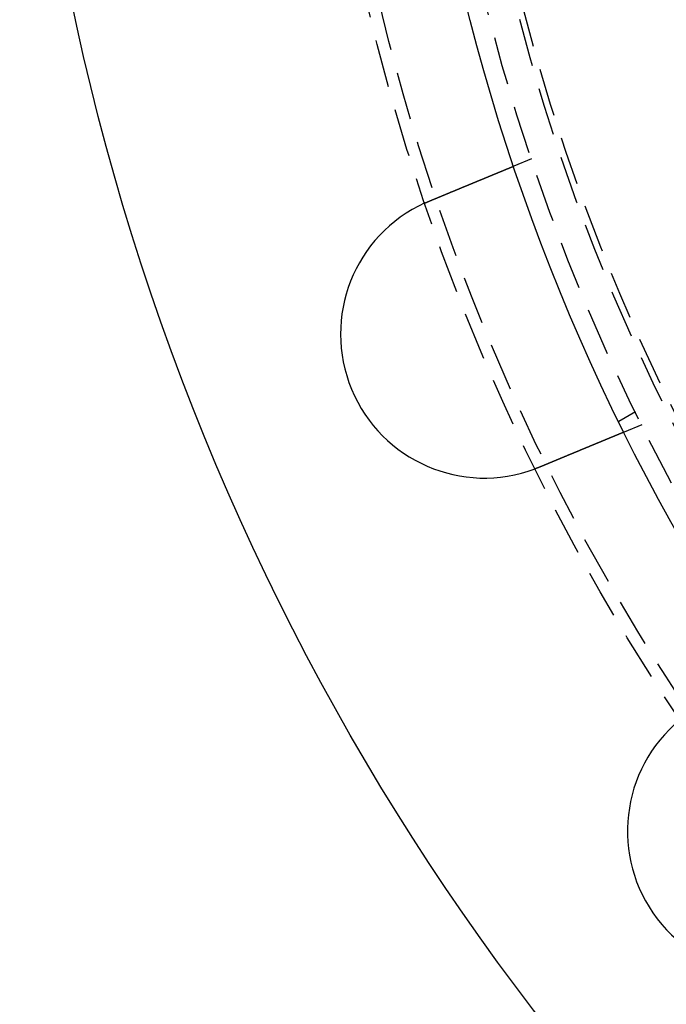
# Model space of a CAD drawing. Extents: x -250 to 905, y -343 to 719.
# Drawn here: x -130 to -96, y -172 to -120 of the extents above; entities that cross this region are included whole.
import ezdxf

# ---------------------------------------------------------------- set-up
doc = ezdxf.new("R2010")
doc.units = 0
doc.header["$LTSCALE"] = 10
doc.linetypes.add('VERDECKT', pattern=[0.375, 0.25, -0.125])
doc.layers.get('0').update_dxf_attribs({"linetype": 'CONTINUOUS'})
doc.layers.add('STEMPEL', color=3, linetype='CONTINUOUS')

# ---------------------------------------------------------------- blocks, each defined once
blk = doc.blocks.new('A$C67F546F5')
at = {"color": 1, "linetype": 'VERDECKT'}
for p, q in [((-103.33433, -34.68454), (-104.26038, -35.06812)), ((-97.92305, -47.87564), (-98.79111, -48.37682)), ((-97.59407, -48.54273), (-98.52013, -48.92631))]:
    blk.add_line(p, q, dxfattribs=at)
for points in [[(-108.654, -36.8882, 0), (-108.642, -36.8832, 0), (-108.63, -36.8782, 0), (-108.618, -36.8732, 0), (-108.606, -36.8682, 0), (-108.594, -36.8632, 0), (-108.582, -36.8582, 0), (-108.57, -36.8532, 0), (-108.558, -36.8482, 0), (-108.546, -36.8432, 0), (-108.534, -36.8382, 0), (-108.521, -36.8331, 0), (-108.509, -36.8281, 0), (-108.497, -36.823, 0), (-108.485, -36.818, 0), (-108.473, -36.8129, 0), (-108.46, -36.8079, 0), (-108.448, -36.8028, 0), (-108.436, -36.7977, 0), (-108.424, -36.7926, 0), (-108.411, -36.7876, 0), (-108.399, -36.7825, 0), (-108.387, -36.7774, 0), (-108.375, -36.7723, 0), (-108.362, -36.7672, 0), (-108.35, -36.7621, 0), (-108.338, -36.757, 0), (-108.325, -36.7519, 0), (-108.313, -36.7468, 0), (-108.301, -36.7417, 0), (-108.288, -36.7366, 0), (-108.276, -36.7315, 0), (-108.264, -36.7264, 0), (-108.251, -36.7212, 0), (-108.239, -36.7161, 0), (-108.227, -36.711, 0), (-108.214, -36.7059, 0), (-108.202, -36.7008, 0), (-108.19, -36.6957, 0), (-108.177, -36.6905, 0), (-108.165, -36.6854, 0), (-108.153, -36.6803, 0), (-108.14, -36.6752, 0), (-108.128, -36.6701, 0), (-108.115, -36.6649, 0), (-108.103, -36.6598, 0), (-108.091, -36.6547, 0), (-108.078, -36.6496, 0), (-108.066, -36.6445, 0), (-108.054, -36.6394, 0), (-108.041, -36.6343, 0), (-108.029, -36.6291, 0), (-108.017, -36.624, 0), (-108.004, -36.6189, 0), (-107.992, -36.6138, 0), (-107.98, -36.6087, 0), (-107.967, -36.6036, 0), (-107.955, -36.5985, 0), (-107.943, -36.5935, 0), (-107.931, -36.5884, 0), (-107.918, -36.5833, 0), (-107.906, -36.5782, 0), (-107.894, -36.5731, 0), (-107.882, -36.5681, 0), (-107.869, -36.563, 0), (-107.857, -36.5579, 0), (-107.845, -36.5529, 0), (-107.833, -36.5478, 0), (-107.821, -36.5428, 0), (-107.808, -36.5377, 0), (-107.796, -36.5327, 0), (-107.784, -36.5277, 0), (-107.772, -36.5227, 0), (-107.76, -36.5176, 0), (-107.748, -36.5126, 0), (-107.736, -36.5076, 0), (-107.724, -36.5026, 0), (-107.711, -36.4976, 0), (-107.699, -36.4926, 0), (-107.687, -36.4877, 0), (-107.675, -36.4827, 0), (-107.663, -36.4777, 0), (-107.651, -36.4728, 0), (-107.64, -36.4678, 0), (-107.628, -36.4629, 0), (-107.616, -36.4579, 0), (-107.604, -36.453, 0), (-107.592, -36.4481, 0), (-107.58, -36.4432, 0), (-107.568, -36.4383, 0), (-107.556, -36.4334, 0), (-107.545, -36.4285, 0), (-107.533, -36.4236, 0), (-107.521, -36.4188, 0), (-107.509, -36.4139, 0), (-107.498, -36.4091, 0), (-107.486, -36.4042, 0), (-107.474, -36.3994, 0), (-107.463, -36.3946, 0), (-107.451, -36.3898, 0), (-107.44, -36.385, 0), (-107.428, -36.3802, 0), (-107.417, -36.3754, 0), (-107.405, -36.3707, 0), (-107.394, -36.3659, 0), (-107.382, -36.3612, 0), (-107.371, -36.3565, 0), (-107.359, -36.3517, 0), (-107.348, -36.347, 0), (-107.337, -36.3424, 0), (-107.325, -36.3377, 0), (-107.314, -36.333, 0), (-107.303, -36.3284, 0), (-107.292, -36.3237, 0), (-107.28, -36.3191, 0), (-107.269, -36.3145, 0), (-107.258, -36.3099, 0), (-107.247, -36.3053, 0), (-107.236, -36.3007, 0), (-107.225, -36.2961, 0), (-107.214, -36.2916, 0), (-107.203, -36.2871, 0), (-107.192, -36.2825, 0), (-107.181, -36.278, 0), (-107.171, -36.2736, 0), (-107.16, -36.2691, 0), (-107.149, -36.2646, 0), (-107.138, -36.2602, 0), (-107.128, -36.2557, 0), (-107.117, -36.2513, 0), (-107.106, -36.2469, 0), (-107.096, -36.2425, 0), (-107.085, -36.2381, 0), (-107.074, -36.2337, 0), (-107.064, -36.2292, 0), (-107.053, -36.2248, 0), (-107.042, -36.2204, 0), (-107.031, -36.2159, 0), (-107.021, -36.2115, 0), (-107.01, -36.207, 0), (-106.999, -36.2025, 0), (-106.988, -36.1981, 0), (-106.978, -36.1936, 0), (-106.967, -36.1891, 0), (-106.956, -36.1847, 0), (-106.945, -36.1802, 0), (-106.934, -36.1757, 0), (-106.924, -36.1712, 0), (-106.913, -36.1668, 0), (-106.902, -36.1623, 0), (-106.891, -36.1578, 0), (-106.88, -36.1533, 0), (-106.869, -36.1488, 0), (-106.858, -36.1443, 0), (-106.848, -36.1398, 0), (-106.837, -36.1353, 0), (-106.826, -36.1308, 0), (-106.815, -36.1263, 0), (-106.804, -36.1218, 0), (-106.793, -36.1173, 0), (-106.782, -36.1128, 0), (-106.772, -36.1083, 0), (-106.761, -36.1038, 0), (-106.75, -36.0993, 0), (-106.739, -36.0948, 0), (-106.728, -36.0903, 0), (-106.717, -36.0858, 0), (-106.706, -36.0813, 0), (-106.696, -36.0768, 0), (-106.685, -36.0723, 0), (-106.674, -36.0678, 0), (-106.663, -36.0633, 0), (-106.652, -36.0588, 0), (-106.641, -36.0543, 0), (-106.63, -36.0499, 0), (-106.62, -36.0454, 0), (-106.609, -36.0409, 0), (-106.598, -36.0364, 0), (-106.587, -36.0319, 0), (-106.576, -36.0275, 0), (-106.566, -36.023, 0), (-106.555, -36.0185, 0), (-106.544, -36.0141, 0), (-106.533, -36.0096, 0), (-106.523, -36.0052, 0), (-106.512, -36.0007, 0), (-106.501, -35.9963, 0), (-106.49, -35.9919, 0), (-106.48, -35.9874, 0), (-106.469, -35.983, 0), (-106.458, -35.9786, 0), (-106.448, -35.9742, 0), (-106.437, -35.9697, 0), (-106.426, -35.9653, 0), (-106.416, -35.9609, 0), (-106.405, -35.9566, 0), (-106.395, -35.9522, 0), (-106.384, -35.9478, 0), (-106.374, -35.9434, 0), (-106.363, -35.9391, 0), (-106.353, -35.9347, 0), (-106.342, -35.9304, 0), (-106.332, -35.926, 0), (-106.321, -35.9217, 0), (-106.311, -35.9174, 0), (-106.3, -35.9131, 0), (-106.29, -35.9087, 0), (-106.279, -35.9044, 0), (-106.269, -35.9002, 0), (-106.259, -35.8959, 0), (-106.248, -35.8916, 0), (-106.238, -35.8873, 0), (-106.228, -35.8831, 0), (-106.218, -35.8788, 0), (-106.207, -35.8746, 0), (-106.197, -35.8704, 0), (-106.187, -35.8662, 0), (-106.177, -35.862, 0), (-106.167, -35.8578, 0), (-106.157, -35.8536, 0), (-106.147, -35.8494, 0), (-106.137, -35.8452, 0), (-106.126, -35.8411, 0), (-106.116, -35.8369, 0), (-106.106, -35.8328, 0), (-106.097, -35.8287, 0), (-106.087, -35.8246, 0), (-106.077, -35.8205, 0), (-106.067, -35.8164, 0), (-106.057, -35.8123, 0), (-106.047, -35.8082, 0), (-106.037, -35.8042, 0), (-106.028, -35.8001, 0), (-106.018, -35.7961, 0), (-106.008, -35.7921, 0), (-105.998, -35.7881, 0), (-105.989, -35.7841, 0), (-105.979, -35.7801, 0), (-105.97, -35.7761, 0), (-105.96, -35.7722, 0), (-105.951, -35.7682, 0), (-105.941, -35.7643, 0), (-105.932, -35.7604, 0), (-105.922, -35.7564, 0), (-105.913, -35.7525, 0), (-105.903, -35.7487, 0), (-105.894, -35.7448, 0), (-105.885, -35.7409, 0), (-105.875, -35.7371, 0), (-105.866, -35.7333, 0), (-105.857, -35.7295, 0), (-105.848, -35.7257, 0), (-105.839, -35.7219, 0), (-105.83, -35.7181, 0), (-105.82, -35.7143, 0), (-105.811, -35.7106, 0), (-105.802, -35.7069, 0), (-105.793, -35.7031, 0), (-105.785, -35.6994, 0), (-105.776, -35.6958, 0), (-105.767, -35.6921, 0), (-105.758, -35.6884, 0), (-105.749, -35.6848, 0), (-105.74, -35.6812, 0), (-105.732, -35.6776, 0), (-105.723, -35.674, 0), (-105.714, -35.6704, 0), (-105.706, -35.6668, 0), (-105.697, -35.6633, 0), (-105.689, -35.6598, 0), (-105.68, -35.6562, 0), (-105.672, -35.6527, 0), (-105.663, -35.6493, 0), (-105.655, -35.6458, 0), (-105.647, -35.6424, 0), (-105.638, -35.6389, 0), (-105.63, -35.6355, 0), (-105.622, -35.6321, 0), (-105.614, -35.6287, 0), (-105.606, -35.6254, 0), (-105.598, -35.622, 0), (-105.589, -35.6186, 0), (-105.581, -35.6152, 0), (-105.573, -35.6119, 0), (-105.565, -35.6085, 0), (-105.557, -35.6051, 0), (-105.549, -35.6018, 0), (-105.541, -35.5984, 0), (-105.533, -35.5951, 0), (-105.524, -35.5917, 0), (-105.516, -35.5883, 0), (-105.508, -35.585, 0), (-105.5, -35.5816, 0), (-105.492, -35.5783, 0), (-105.484, -35.5749, 0), (-105.476, -35.5716, 0), (-105.468, -35.5683, 0), (-105.46, -35.5649, 0), (-105.452, -35.5616, 0), (-105.444, -35.5583, 0), (-105.436, -35.5549, 0), (-105.428, -35.5516, 0), (-105.42, -35.5483, 0), (-105.412, -35.545, 0), (-105.404, -35.5417, 0), (-105.396, -35.5384, 0), (-105.388, -35.5351, 0), (-105.38, -35.5318, 0), (-105.372, -35.5285, 0), (-105.364, -35.5252, 0), (-105.356, -35.522, 0), (-105.348, -35.5187, 0), (-105.34, -35.5154, 0), (-105.332, -35.5122, 0), (-105.325, -35.5089, 0), (-105.317, -35.5057, 0), (-105.309, -35.5024, 0), (-105.301, -35.4992, 0), (-105.293, -35.496, 0), (-105.286, -35.4928, 0), (-105.278, -35.4895, 0), (-105.27, -35.4863, 0), (-105.262, -35.4831, 0), (-105.255, -35.48, 0), (-105.247, -35.4768, 0), (-105.239, -35.4736, 0), (-105.232, -35.4704, 0), (-105.224, -35.4673, 0), (-105.216, -35.4641, 0), (-105.209, -35.461, 0), (-105.201, -35.4579, 0), (-105.194, -35.4547, 0), (-105.186, -35.4516, 0), (-105.179, -35.4485, 0), (-105.171, -35.4454, 0), (-105.164, -35.4423, 0), (-105.156, -35.4393, 0), (-105.149, -35.4362, 0), (-105.142, -35.4331, 0), (-105.134, -35.4301, 0), (-105.127, -35.4271, 0), (-105.12, -35.424, 0), (-105.112, -35.421, 0), (-105.105, -35.418, 0), (-105.098, -35.415, 0), (-105.091, -35.412, 0), (-105.083, -35.4091, 0), (-105.076, -35.4061, 0), (-105.069, -35.4032, 0), (-105.062, -35.4002, 0), (-105.055, -35.3973, 0), (-105.048, -35.3944, 0), (-105.041, -35.3915, 0), (-105.034, -35.3886, 0), (-105.027, -35.3857, 0), (-105.02, -35.3829, 0), (-105.013, -35.38, 0), (-105.007, -35.3772, 0), (-105, -35.3744, 0), (-104.993, -35.3715, 0), (-104.986, -35.3687, 0), (-104.979, -35.366, 0), (-104.973, -35.3632, 0), (-104.966, -35.3604, 0), (-104.959, -35.3577, 0), (-104.953, -35.3549, 0), (-104.946, -35.3522, 0), (-104.94, -35.3495, 0), (-104.933, -35.3468, 0), (-104.927, -35.3441, 0), (-104.92, -35.3415, 0), (-104.914, -35.3388, 0), (-104.908, -35.3362, 0), (-104.901, -35.3335, 0), (-104.895, -35.3309, 0), (-104.889, -35.3283, 0), (-104.882, -35.3257, 0), (-104.876, -35.3232, 0), (-104.87, -35.3206, 0), (-104.864, -35.3181, 0), (-104.858, -35.3155, 0), (-104.852, -35.313, 0), (-104.846, -35.3105, 0), (-104.84, -35.308, 0), (-104.834, -35.3055, 0), (-104.828, -35.3031, 0), (-104.822, -35.3006, 0), (-104.816, -35.2982, 0), (-104.81, -35.2958, 0), (-104.804, -35.2934, 0), (-104.798, -35.291, 0), (-104.793, -35.2886, 0), (-104.787, -35.2862, 0), (-104.781, -35.2839, 0), (-104.776, -35.2815, 0), (-104.77, -35.2792, 0), (-104.764, -35.2769, 0), (-104.759, -35.2746, 0), (-104.753, -35.2723, 0), (-104.748, -35.2701, 0), (-104.743, -35.2678, 0), (-104.737, -35.2656, 0), (-104.732, -35.2634, 0), (-104.726, -35.2612, 0), (-104.721, -35.259, 0), (-104.716, -35.2568, 0), (-104.711, -35.2547, 0), (-104.706, -35.2525, 0), (-104.7, -35.2504, 0), (-104.695, -35.2483, 0), (-104.69, -35.2462, 0), (-104.685, -35.2441, 0), (-104.68, -35.2421, 0), (-104.675, -35.24, 0), (-104.67, -35.238, 0), (-104.666, -35.236, 0), (-104.661, -35.234, 0), (-104.656, -35.232, 0), (-104.651, -35.23, 0), (-104.646, -35.228, 0), (-104.642, -35.2261, 0), (-104.637, -35.2242, 0), (-104.633, -35.2223, 0), (-104.628, -35.2204, 0), (-104.623, -35.2185, 0), (-104.619, -35.2166, 0), (-104.614, -35.2148, 0), (-104.61, -35.213, 0), (-104.606, -35.2112, 0), (-104.601, -35.2093, 0), (-104.597, -35.2075, 0), (-104.593, -35.2057, 0), (-104.588, -35.204, 0), (-104.584, -35.2022, 0), (-104.58, -35.2004, 0), (-104.575, -35.1986, 0), (-104.571, -35.1969, 0), (-104.567, -35.1951, 0), (-104.563, -35.1934, 0), (-104.559, -35.1916, 0), (-104.554, -35.1899, 0), (-104.55, -35.1882, 0), (-104.546, -35.1865, 0), (-104.542, -35.1848, 0), (-104.538, -35.1831, 0), (-104.534, -35.1814, 0), (-104.53, -35.1798, 0), (-104.526, -35.1781, 0), (-104.522, -35.1764, 0), (-104.518, -35.1748, 0), (-104.514, -35.1732, 0), (-104.51, -35.1715, 0), (-104.506, -35.1699, 0), (-104.502, -35.1683, 0), (-104.498, -35.1667, 0), (-104.495, -35.1651, 0), (-104.491, -35.1636, 0), (-104.487, -35.162, 0), (-104.483, -35.1604, 0), (-104.48, -35.1589, 0), (-104.476, -35.1574, 0), (-104.472, -35.1558, 0), (-104.468, -35.1543, 0), (-104.465, -35.1528, 0), (-104.461, -35.1513, 0), (-104.458, -35.1498, 0), (-104.454, -35.1484, 0), (-104.451, -35.1469, 0), (-104.447, -35.1455, 0), (-104.444, -35.144, 0), (-104.44, -35.1426, 0), (-104.437, -35.1412, 0), (-104.433, -35.1398, 0), (-104.43, -35.1384, 0), (-104.427, -35.137, 0), (-104.423, -35.1357, 0), (-104.42, -35.1343, 0), (-104.417, -35.133, 0), (-104.414, -35.1316, 0), (-104.411, -35.1303, 0), (-104.407, -35.129, 0), (-104.404, -35.1277, 0), (-104.401, -35.1264, 0), (-104.398, -35.1252, 0), (-104.395, -35.1239, 0), (-104.392, -35.1227, 0), (-104.389, -35.1214, 0), (-104.386, -35.1202, 0), (-104.383, -35.119, 0), (-104.38, -35.1178, 0), (-104.378, -35.1167, 0), (-104.375, -35.1155, 0), (-104.372, -35.1144, 0), (-104.369, -35.1132, 0), (-104.367, -35.1121, 0), (-104.364, -35.111, 0), (-104.361, -35.1099, 0), (-104.359, -35.1088, 0), (-104.356, -35.1078, 0), (-104.354, -35.1067, 0), (-104.351, -35.1057, 0), (-104.349, -35.1047, 0), (-104.346, -35.1037, 0), (-104.344, -35.1027, 0), (-104.341, -35.1017, 0), (-104.339, -35.1007, 0), (-104.337, -35.0998, 0), (-104.335, -35.0989, 0), (-104.332, -35.0979, 0), (-104.33, -35.097, 0), (-104.328, -35.0962, 0), (-104.326, -35.0953, 0), (-104.324, -35.0944, 0), (-104.322, -35.0936, 0), (-104.32, -35.0927, 0), (-104.318, -35.0919, 0), (-104.316, -35.0911, 0), (-104.314, -35.0903, 0), (-104.312, -35.0896, 0), (-104.31, -35.0888, 0), (-104.309, -35.0881, 0), (-104.307, -35.0873, 0), (-104.305, -35.0866, 0), (-104.303, -35.0859, 0), (-104.302, -35.0852, 0), (-104.3, -35.0845, 0), (-104.298, -35.0839, 0), (-104.297, -35.0832, 0), (-104.295, -35.0826, 0), (-104.294, -35.082, 0), (-104.292, -35.0814, 0), (-104.291, -35.0808, 0), (-104.29, -35.0802, 0), (-104.288, -35.0796, 0), (-104.287, -35.0791, 0), (-104.286, -35.0786, 0), (-104.284, -35.078, 0), (-104.283, -35.0775, 0), (-104.282, -35.077, 0), (-104.281, -35.0766, 0), (-104.28, -35.0761, 0), (-104.279, -35.0756, 0), (-104.277, -35.0752, 0), (-104.276, -35.0748, 0), (-104.275, -35.0744, 0), (-104.274, -35.074, 0), (-104.274, -35.0736, 0), (-104.273, -35.0732, 0), (-104.272, -35.0728, 0), (-104.271, -35.0725, 0), (-104.27, -35.0722, 0), (-104.269, -35.0718, 0), (-104.269, -35.0715, 0), (-104.268, -35.0712, 0), (-104.267, -35.071, 0), (-104.267, -35.0707, 0), (-104.266, -35.0704, 0), (-104.265, -35.0702, 0), (-104.265, -35.07, 0), (-104.264, -35.0698, 0), (-104.264, -35.0696, 0), (-104.263, -35.0694, 0), (-104.263, -35.0692, 0), (-104.263, -35.069, 0), (-104.262, -35.0689, 0), (-104.262, -35.0688, 0), (-104.262, -35.0686, 0), (-104.261, -35.0685, 0), (-104.261, -35.0684, 0), (-104.261, -35.0684, 0), (-104.261, -35.0683, 0), (-104.261, -35.0682, 0), (-104.261, -35.0682, 0), (-104.26, -35.0681, 0), (-104.26, -35.0681, 0), (-104.26, -35.0681, 0)], [(-108.889, -36.9899, 0), (-108.887, -36.9891, 0), (-108.885, -36.9883, 0), (-108.883, -36.9874, 0), (-108.881, -36.9866, 0), (-108.88, -36.9858, 0), (-108.878, -36.9849, 0), (-108.876, -36.9841, 0), (-108.874, -36.9833, 0), (-108.872, -36.9825, 0), (-108.87, -36.9816, 0), (-108.869, -36.9808, 0), (-108.867, -36.98, 0), (-108.865, -36.9792, 0), (-108.863, -36.9783, 0), (-108.861, -36.9775, 0), (-108.859, -36.9767, 0), (-108.858, -36.9759, 0), (-108.856, -36.975, 0), (-108.854, -36.9742, 0), (-108.852, -36.9734, 0), (-108.85, -36.9726, 0), (-108.848, -36.9717, 0), (-108.846, -36.9709, 0), (-108.845, -36.9701, 0), (-108.843, -36.9693, 0), (-108.841, -36.9685, 0), (-108.839, -36.9676, 0), (-108.837, -36.9668, 0), (-108.835, -36.966, 0), (-108.834, -36.9652, 0), (-108.832, -36.9644, 0), (-108.83, -36.9635, 0), (-108.828, -36.9627, 0), (-108.826, -36.9619, 0), (-108.824, -36.9611, 0), (-108.823, -36.9603, 0), (-108.821, -36.9595, 0), (-108.819, -36.9586, 0), (-108.817, -36.9578, 0), (-108.815, -36.957, 0), (-108.813, -36.9562, 0), (-108.812, -36.9554, 0), (-108.81, -36.9546, 0), (-108.808, -36.9538, 0), (-108.806, -36.953, 0), (-108.804, -36.9521, 0), (-108.802, -36.9513, 0), (-108.801, -36.9505, 0), (-108.799, -36.9497, 0), (-108.797, -36.9489, 0), (-108.795, -36.9481, 0), (-108.793, -36.9473, 0), (-108.791, -36.9465, 0), (-108.789, -36.9457, 0), (-108.788, -36.9449, 0), (-108.786, -36.9441, 0), (-108.784, -36.9433, 0), (-108.782, -36.9425, 0), (-108.78, -36.9417, 0), (-108.778, -36.9409, 0), (-108.777, -36.9401, 0), (-108.775, -36.9393, 0), (-108.773, -36.9384, 0), (-108.771, -36.9376, 0), (-108.769, -36.9368, 0), (-108.767, -36.936, 0), (-108.765, -36.9352, 0), (-108.764, -36.9344, 0), (-108.762, -36.9336, 0), (-108.76, -36.9328, 0), (-108.758, -36.9321, 0), (-108.756, -36.9313, 0), (-108.754, -36.9305, 0), (-108.753, -36.9297, 0), (-108.751, -36.9289, 0), (-108.749, -36.9281, 0), (-108.747, -36.9273, 0), (-108.745, -36.9265, 0), (-108.743, -36.9257, 0), (-108.741, -36.9249, 0), (-108.74, -36.9241, 0), (-108.738, -36.9233, 0), (-108.736, -36.9225, 0), (-108.734, -36.9217, 0), (-108.732, -36.9209, 0), (-108.73, -36.9201, 0), (-108.729, -36.9194, 0), (-108.727, -36.9186, 0), (-108.725, -36.9178, 0), (-108.723, -36.917, 0), (-108.721, -36.9162, 0), (-108.719, -36.9154, 0), (-108.717, -36.9146, 0), (-108.716, -36.9138, 0), (-108.714, -36.913, 0), (-108.712, -36.9123, 0), (-108.71, -36.9115, 0), (-108.708, -36.9107, 0), (-108.706, -36.9099, 0), (-108.704, -36.9091, 0), (-108.703, -36.9083, 0), (-108.701, -36.9076, 0), (-108.699, -36.9068, 0), (-108.697, -36.906, 0), (-108.695, -36.9052, 0), (-108.693, -36.9044, 0), (-108.691, -36.9037, 0), (-108.69, -36.9029, 0), (-108.688, -36.9021, 0), (-108.686, -36.9013, 0), (-108.684, -36.9005, 0), (-108.682, -36.8998, 0), (-108.68, -36.899, 0), (-108.678, -36.8982, 0), (-108.677, -36.8974, 0), (-108.675, -36.8967, 0), (-108.673, -36.8959, 0), (-108.671, -36.8951, 0), (-108.669, -36.8943, 0), (-108.667, -36.8936, 0), (-108.665, -36.8928, 0), (-108.664, -36.892, 0), (-108.662, -36.8912, 0), (-108.66, -36.8905, 0), (-108.658, -36.8897, 0), (-108.656, -36.8889, 0), (-108.654, -36.8882, 0)], [(-98.5201, -48.9263, 0), (-98.5201, -48.9263, 0), (-98.5202, -48.9263, 0), (-98.5203, -48.9264, 0), (-98.5204, -48.9264, 0), (-98.5205, -48.9265, 0), (-98.5207, -48.9265, 0), (-98.5209, -48.9266, 0), (-98.5211, -48.9267, 0), (-98.5214, -48.9268, 0), (-98.5217, -48.927, 0), (-98.522, -48.9271, 0), (-98.5224, -48.9272, 0), (-98.5227, -48.9274, 0), (-98.5232, -48.9276, 0), (-98.5236, -48.9278, 0), (-98.5241, -48.928, 0), (-98.5246, -48.9282, 0), (-98.5252, -48.9284, 0), (-98.5257, -48.9286, 0), (-98.5263, -48.9289, 0), (-98.527, -48.9292, 0), (-98.5277, -48.9294, 0), (-98.5284, -48.9297, 0), (-98.5291, -48.93, 0), (-98.5299, -48.9304, 0), (-98.5307, -48.9307, 0), (-98.5315, -48.931, 0), (-98.5324, -48.9314, 0), (-98.5333, -48.9318, 0), (-98.5342, -48.9321, 0), (-98.5352, -48.9325, 0), (-98.5362, -48.933, 0), (-98.5372, -48.9334, 0), (-98.5383, -48.9338, 0), (-98.5394, -48.9343, 0), (-98.5405, -48.9347, 0), (-98.5416, -48.9352, 0), (-98.5428, -48.9357, 0), (-98.5441, -48.9362, 0), (-98.5453, -48.9368, 0), (-98.5466, -48.9373, 0), (-98.5479, -48.9378, 0), (-98.5493, -48.9384, 0), (-98.5507, -48.939, 0), (-98.5521, -48.9396, 0), (-98.5536, -48.9402, 0), (-98.5551, -48.9408, 0), (-98.5566, -48.9414, 0), (-98.5582, -48.9421, 0), (-98.5598, -48.9427, 0), (-98.5614, -48.9434, 0), (-98.5631, -48.9441, 0), (-98.5648, -48.9448, 0), (-98.5665, -48.9455, 0), (-98.5683, -48.9462, 0), (-98.5701, -48.947, 0), (-98.5719, -48.9478, 0), (-98.5738, -48.9485, 0), (-98.5757, -48.9493, 0), (-98.5776, -48.9501, 0), (-98.5796, -48.9509, 0), (-98.5816, -48.9518, 0), (-98.5836, -48.9526, 0), (-98.5857, -48.9535, 0), (-98.5878, -48.9543, 0), (-98.5899, -48.9552, 0), (-98.5921, -48.9561, 0), (-98.5943, -48.9571, 0), (-98.5966, -48.958, 0), (-98.5989, -48.9589, 0), (-98.6012, -48.9599, 0), (-98.6035, -48.9609, 0), (-98.6059, -48.9619, 0), (-98.6084, -48.9629, 0), (-98.6108, -48.9639, 0), (-98.6133, -48.9649, 0), (-98.6159, -48.966, 0), (-98.6184, -48.967, 0), (-98.621, -48.9681, 0), (-98.6237, -48.9692, 0), (-98.6263, -48.9703, 0), (-98.629, -48.9714, 0), (-98.6318, -48.9726, 0), (-98.6345, -48.9737, 0), (-98.6373, -48.9749, 0), (-98.6402, -48.976, 0), (-98.643, -48.9772, 0), (-98.6459, -48.9784, 0), (-98.6489, -48.9796, 0), (-98.6518, -48.9809, 0), (-98.6548, -48.9821, 0), (-98.6579, -48.9834, 0), (-98.6609, -48.9846, 0), (-98.664, -48.9859, 0), (-98.6671, -48.9872, 0), (-98.6703, -48.9885, 0), (-98.6734, -48.9898, 0), (-98.6767, -48.9912, 0), (-98.6799, -48.9925, 0), (-98.6832, -48.9938, 0), (-98.6865, -48.9952, 0), (-98.6898, -48.9966, 0), (-98.6931, -48.998, 0), (-98.6965, -48.9994, 0), (-98.6999, -49.0008, 0), (-98.7034, -49.0022, 0), (-98.7068, -49.0037, 0), (-98.7103, -49.0051, 0), (-98.7139, -49.0066, 0), (-98.7174, -49.008, 0), (-98.721, -49.0095, 0), (-98.7246, -49.011, 0), (-98.7282, -49.0125, 0), (-98.7319, -49.014, 0), (-98.7356, -49.0155, 0), (-98.7393, -49.0171, 0), (-98.743, -49.0186, 0), (-98.7467, -49.0202, 0), (-98.7505, -49.0217, 0), (-98.7543, -49.0233, 0), (-98.7582, -49.0249, 0), (-98.762, -49.0265, 0), (-98.7659, -49.0281, 0), (-98.7698, -49.0297, 0), (-98.7737, -49.0314, 0), (-98.7777, -49.033, 0), (-98.7816, -49.0346, 0), (-98.7856, -49.0363, 0), (-98.7896, -49.0379, 0), (-98.7937, -49.0396, 0), (-98.7977, -49.0413, 0), (-98.8018, -49.043, 0), (-98.8059, -49.0447, 0), (-98.81, -49.0464, 0), (-98.8142, -49.0481, 0), (-98.8183, -49.0498, 0), (-98.8225, -49.0516, 0), (-98.8267, -49.0533, 0), (-98.831, -49.0551, 0), (-98.8352, -49.0568, 0), (-98.8395, -49.0586, 0), (-98.8437, -49.0604, 0), (-98.8481, -49.0621, 0), (-98.8524, -49.0639, 0), (-98.8567, -49.0657, 0), (-98.8611, -49.0675, 0), (-98.8654, -49.0693, 0), (-98.8698, -49.0712, 0), (-98.8742, -49.073, 0), (-98.8787, -49.0748, 0), (-98.8832, -49.0767, 0), (-98.8877, -49.0786, 0), (-98.8923, -49.0805, 0), (-98.8969, -49.0824, 0), (-98.9015, -49.0843, 0), (-98.9062, -49.0862, 0), (-98.9109, -49.0882, 0), (-98.9157, -49.0902, 0), (-98.9205, -49.0921, 0), (-98.9253, -49.0941, 0), (-98.9302, -49.0962, 0), (-98.9351, -49.0982, 0), (-98.94, -49.1002, 0), (-98.945, -49.1023, 0), (-98.95, -49.1044, 0), (-98.9551, -49.1065, 0), (-98.9602, -49.1086, 0), (-98.9653, -49.1107, 0), (-98.9705, -49.1129, 0), (-98.9757, -49.115, 0), (-98.981, -49.1172, 0), (-98.9862, -49.1194, 0), (-98.9915, -49.1216, 0), (-98.9969, -49.1238, 0), (-99.0023, -49.126, 0), (-99.0077, -49.1283, 0), (-99.0132, -49.1305, 0), (-99.0187, -49.1328, 0), (-99.0242, -49.1351, 0), (-99.0298, -49.1374, 0), (-99.0354, -49.1397, 0), (-99.041, -49.1421, 0), (-99.0467, -49.1444, 0), (-99.0524, -49.1468, 0), (-99.0581, -49.1492, 0), (-99.0639, -49.1515, 0), (-99.0697, -49.154, 0), (-99.0755, -49.1564, 0), (-99.0814, -49.1588, 0), (-99.0873, -49.1613, 0), (-99.0933, -49.1637, 0), (-99.0993, -49.1662, 0), (-99.1053, -49.1687, 0), (-99.1113, -49.1712, 0), (-99.1174, -49.1737, 0), (-99.1235, -49.1762, 0), (-99.1297, -49.1788, 0), (-99.1358, -49.1814, 0), (-99.1421, -49.1839, 0), (-99.1483, -49.1865, 0), (-99.1546, -49.1891, 0), (-99.1609, -49.1917, 0), (-99.1672, -49.1944, 0), (-99.1736, -49.197, 0), (-99.18, -49.1997, 0), (-99.1865, -49.2023, 0), (-99.193, -49.205, 0), (-99.1995, -49.2077, 0), (-99.206, -49.2104, 0), (-99.2126, -49.2131, 0), (-99.2192, -49.2159, 0), (-99.2258, -49.2186, 0), (-99.2325, -49.2214, 0), (-99.2392, -49.2241, 0), (-99.2459, -49.2269, 0), (-99.2526, -49.2297, 0), (-99.2594, -49.2325, 0), (-99.2663, -49.2354, 0), (-99.2731, -49.2382, 0), (-99.28, -49.2411, 0), (-99.2869, -49.2439, 0), (-99.2938, -49.2468, 0), (-99.3008, -49.2497, 0), (-99.3078, -49.2526, 0), (-99.3148, -49.2555, 0), (-99.3219, -49.2584, 0), (-99.329, -49.2614, 0), (-99.3361, -49.2643, 0), (-99.3432, -49.2673, 0), (-99.3504, -49.2702, 0), (-99.3576, -49.2732, 0), (-99.3648, -49.2762, 0), (-99.3721, -49.2792, 0), (-99.3794, -49.2822, 0), (-99.3867, -49.2852, 0), (-99.394, -49.2883, 0), (-99.4013, -49.2913, 0), (-99.4087, -49.2944, 0), (-99.4161, -49.2974, 0), (-99.4236, -49.3005, 0), (-99.431, -49.3036, 0), (-99.4385, -49.3067, 0), (-99.446, -49.3098, 0), (-99.4535, -49.3129, 0), (-99.461, -49.316, 0), (-99.4686, -49.3192, 0), (-99.4762, -49.3223, 0), (-99.4838, -49.3255, 0), (-99.4914, -49.3286, 0), (-99.499, -49.3318, 0), (-99.5067, -49.335, 0), (-99.5144, -49.3381, 0), (-99.5221, -49.3413, 0), (-99.5298, -49.3445, 0), (-99.5375, -49.3477, 0), (-99.5453, -49.3509, 0), (-99.5531, -49.3542, 0), (-99.5608, -49.3574, 0), (-99.5686, -49.3606, 0), (-99.5765, -49.3639, 0), (-99.5843, -49.3671, 0), (-99.5921, -49.3704, 0), (-99.6, -49.3736, 0), (-99.6079, -49.3769, 0), (-99.6158, -49.3802, 0), (-99.6237, -49.3834, 0), (-99.6316, -49.3867, 0), (-99.6396, -49.39, 0), (-99.6475, -49.3933, 0), (-99.6555, -49.3966, 0), (-99.6634, -49.3999, 0), (-99.6714, -49.4032, 0), (-99.6794, -49.4065, 0), (-99.6874, -49.4098, 0), (-99.6954, -49.4131, 0), (-99.7034, -49.4165, 0), (-99.7115, -49.4198, 0), (-99.7195, -49.4231, 0), (-99.7276, -49.4265, 0), (-99.7356, -49.4298, 0), (-99.7437, -49.4331, 0), (-99.7518, -49.4365, 0), (-99.7599, -49.4398, 0), (-99.768, -49.4432, 0), (-99.776, -49.4465, 0), (-99.7841, -49.4499, 0), (-99.7923, -49.4532, 0), (-99.8004, -49.4566, 0), (-99.8085, -49.46, 0), (-99.8166, -49.4633, 0), (-99.8247, -49.4667, 0), (-99.8329, -49.4701, 0), (-99.841, -49.4734, 0), (-99.8491, -49.4768, 0), (-99.8573, -49.4802, 0), (-99.8654, -49.4836, 0), (-99.8736, -49.4869, 0), (-99.8817, -49.4903, 0), (-99.8899, -49.4937, 0), (-99.8982, -49.4971, 0), (-99.9064, -49.5005, 0), (-99.9148, -49.504, 0), (-99.9231, -49.5075, 0), (-99.9315, -49.5109, 0), (-99.94, -49.5144, 0), (-99.9485, -49.5179, 0), (-99.957, -49.5215, 0), (-99.9655, -49.525, 0), (-99.9741, -49.5286, 0), (-99.9828, -49.5322, 0), (-99.9915, -49.5358, 0), (-100, -49.5394, 0), (-100.009, -49.543, 0), (-100.018, -49.5466, 0), (-100.027, -49.5503, 0), (-100.035, -49.554, 0), (-100.044, -49.5576, 0), (-100.053, -49.5613, 0), (-100.062, -49.5651, 0), (-100.071, -49.5688, 0), (-100.08, -49.5725, 0), (-100.089, -49.5763, 0), (-100.098, -49.5801, 0), (-100.108, -49.5838, 0), (-100.117, -49.5876, 0), (-100.126, -49.5915, 0), (-100.135, -49.5953, 0), (-100.144, -49.5991, 0), (-100.154, -49.603, 0), (-100.163, -49.6069, 0), (-100.172, -49.6107, 0), (-100.182, -49.6146, 0), (-100.191, -49.6185, 0), (-100.201, -49.6225, 0), (-100.21, -49.6264, 0), (-100.22, -49.6303, 0), (-100.229, -49.6343, 0), (-100.239, -49.6383, 0), (-100.249, -49.6423, 0), (-100.258, -49.6463, 0), (-100.268, -49.6503, 0), (-100.278, -49.6543, 0), (-100.287, -49.6583, 0), (-100.297, -49.6624, 0), (-100.307, -49.6664, 0), (-100.317, -49.6705, 0), (-100.327, -49.6746, 0), (-100.336, -49.6787, 0), (-100.346, -49.6828, 0), (-100.356, -49.6869, 0), (-100.366, -49.691, 0), (-100.376, -49.6951, 0), (-100.386, -49.6993, 0), (-100.396, -49.7034, 0), (-100.406, -49.7076, 0), (-100.416, -49.7118, 0), (-100.426, -49.716, 0), (-100.437, -49.7202, 0), (-100.447, -49.7244, 0), (-100.457, -49.7286, 0), (-100.467, -49.7328, 0), (-100.477, -49.737, 0), (-100.488, -49.7413, 0), (-100.498, -49.7455, 0), (-100.508, -49.7498, 0), (-100.519, -49.7541, 0), (-100.529, -49.7584, 0), (-100.539, -49.7626, 0), (-100.55, -49.7669, 0), (-100.56, -49.7712, 0), (-100.57, -49.7756, 0), (-100.581, -49.7799, 0), (-100.591, -49.7842, 0), (-100.602, -49.7886, 0), (-100.612, -49.7929, 0), (-100.623, -49.7973, 0), (-100.633, -49.8016, 0), (-100.644, -49.806, 0), (-100.654, -49.8104, 0), (-100.665, -49.8148, 0), (-100.676, -49.8191, 0), (-100.686, -49.8235, 0), (-100.697, -49.8279, 0), (-100.707, -49.8324, 0), (-100.718, -49.8368, 0), (-100.729, -49.8412, 0), (-100.74, -49.8456, 0), (-100.75, -49.85, 0), (-100.761, -49.8545, 0), (-100.772, -49.8589, 0), (-100.782, -49.8634, 0), (-100.793, -49.8678, 0), (-100.804, -49.8723, 0), (-100.815, -49.8767, 0), (-100.825, -49.8812, 0), (-100.836, -49.8857, 0), (-100.847, -49.8901, 0), (-100.858, -49.8946, 0), (-100.869, -49.8991, 0), (-100.879, -49.9036, 0), (-100.89, -49.908, 0), (-100.901, -49.9125, 0), (-100.912, -49.917, 0), (-100.923, -49.9215, 0), (-100.934, -49.926, 0), (-100.944, -49.9305, 0), (-100.955, -49.935, 0), (-100.966, -49.9395, 0), (-100.977, -49.944, 0), (-100.988, -49.9485, 0), (-100.999, -49.953, 0), (-101.01, -49.9575, 0), (-101.02, -49.962, 0), (-101.031, -49.9665, 0), (-101.042, -49.971, 0), (-101.053, -49.9755, 0), (-101.064, -49.98, 0), (-101.075, -49.9845, 0), (-101.086, -49.989, 0), (-101.097, -49.9935, 0), (-101.107, -49.998, 0), (-101.118, -50.0025, 0), (-101.129, -50.007, 0), (-101.14, -50.0115, 0), (-101.151, -50.016, 0), (-101.162, -50.0205, 0), (-101.172, -50.0249, 0), (-101.183, -50.0294, 0), (-101.194, -50.0339, 0), (-101.205, -50.0384, 0), (-101.216, -50.0429, 0), (-101.227, -50.0473, 0), (-101.237, -50.0518, 0), (-101.248, -50.0563, 0), (-101.259, -50.0607, 0), (-101.27, -50.0652, 0), (-101.28, -50.0697, 0), (-101.291, -50.0741, 0), (-101.302, -50.0785, 0), (-101.313, -50.083, 0), (-101.323, -50.0874, 0), (-101.334, -50.0919, 0), (-101.345, -50.0963, 0), (-101.355, -50.1007, 0), (-101.366, -50.1051, 0), (-101.377, -50.1095, 0), (-101.387, -50.1139, 0), (-101.398, -50.1184, 0), (-101.409, -50.1228, 0), (-101.419, -50.1273, 0), (-101.43, -50.1317, 0), (-101.441, -50.1362, 0), (-101.452, -50.1407, 0), (-101.463, -50.1453, 0), (-101.474, -50.1498, 0), (-101.485, -50.1543, 0), (-101.496, -50.1589, 0), (-101.507, -50.1635, 0), (-101.518, -50.1681, 0), (-101.529, -50.1727, 0), (-101.54, -50.1773, 0), (-101.551, -50.1819, 0), (-101.563, -50.1865, 0), (-101.574, -50.1912, 0), (-101.585, -50.1959, 0), (-101.596, -50.2005, 0), (-101.608, -50.2052, 0), (-101.619, -50.2099, 0), (-101.63, -50.2147, 0), (-101.642, -50.2194, 0), (-101.653, -50.2241, 0), (-101.665, -50.2289, 0), (-101.676, -50.2336, 0), (-101.688, -50.2384, 0), (-101.699, -50.2432, 0), (-101.711, -50.248, 0), (-101.723, -50.2528, 0), (-101.734, -50.2576, 0), (-101.746, -50.2624, 0), (-101.757, -50.2673, 0), (-101.769, -50.2721, 0), (-101.781, -50.277, 0), (-101.793, -50.2818, 0), (-101.804, -50.2867, 0), (-101.816, -50.2916, 0), (-101.828, -50.2965, 0), (-101.84, -50.3014, 0), (-101.852, -50.3063, 0), (-101.864, -50.3112, 0), (-101.875, -50.3161, 0), (-101.887, -50.3211, 0), (-101.899, -50.326, 0), (-101.911, -50.331, 0), (-101.923, -50.3359, 0), (-101.935, -50.3409, 0), (-101.947, -50.3458, 0), (-101.959, -50.3508, 0), (-101.971, -50.3558, 0), (-101.983, -50.3608, 0), (-101.995, -50.3658, 0), (-102.007, -50.3708, 0), (-102.02, -50.3758, 0), (-102.032, -50.3808, 0), (-102.044, -50.3859, 0), (-102.056, -50.3909, 0), (-102.068, -50.3959, 0), (-102.08, -50.401, 0), (-102.092, -50.406, 0), (-102.105, -50.4111, 0), (-102.117, -50.4161, 0), (-102.129, -50.4212, 0), (-102.141, -50.4263, 0), (-102.154, -50.4313, 0), (-102.166, -50.4364, 0), (-102.178, -50.4415, 0), (-102.19, -50.4466, 0), (-102.203, -50.4516, 0), (-102.215, -50.4567, 0), (-102.227, -50.4618, 0), (-102.239, -50.4669, 0), (-102.252, -50.472, 0), (-102.264, -50.4771, 0), (-102.276, -50.4822, 0), (-102.289, -50.4873, 0), (-102.301, -50.4924, 0), (-102.313, -50.4976, 0), (-102.326, -50.5027, 0), (-102.338, -50.5078, 0), (-102.35, -50.5129, 0), (-102.363, -50.518, 0), (-102.375, -50.5231, 0), (-102.388, -50.5283, 0), (-102.4, -50.5334, 0), (-102.412, -50.5385, 0), (-102.425, -50.5436, 0), (-102.437, -50.5487, 0), (-102.449, -50.5539, 0), (-102.462, -50.559, 0), (-102.474, -50.5641, 0), (-102.486, -50.5692, 0), (-102.499, -50.5743, 0), (-102.511, -50.5794, 0), (-102.523, -50.5846, 0), (-102.536, -50.5897, 0), (-102.548, -50.5948, 0), (-102.561, -50.5999, 0), (-102.573, -50.605, 0), (-102.585, -50.6101, 0), (-102.597, -50.6152, 0), (-102.61, -50.6203, 0), (-102.622, -50.6254, 0), (-102.634, -50.6305, 0), (-102.647, -50.6356, 0), (-102.659, -50.6407, 0), (-102.671, -50.6458, 0), (-102.683, -50.6508, 0), (-102.696, -50.6559, 0), (-102.708, -50.661, 0), (-102.72, -50.6661, 0), (-102.732, -50.6711, 0), (-102.745, -50.6762, 0), (-102.757, -50.6812, 0), (-102.769, -50.6863, 0), (-102.781, -50.6913, 0), (-102.793, -50.6963, 0), (-102.806, -50.7014, 0), (-102.818, -50.7064, 0), (-102.83, -50.7114, 0), (-102.842, -50.7164, 0), (-102.854, -50.7214, 0), (-102.866, -50.7264, 0), (-102.878, -50.7314, 0), (-102.89, -50.7364, 0), (-102.902, -50.7414, 0), (-102.914, -50.7463, 0)], [(-102.914, -50.7463, 0), (-102.916, -50.7471, 0), (-102.918, -50.7479, 0), (-102.92, -50.7487, 0), (-102.922, -50.7494, 0), (-102.923, -50.7502, 0), (-102.925, -50.751, 0), (-102.927, -50.7517, 0), (-102.929, -50.7525, 0), (-102.931, -50.7533, 0), (-102.933, -50.754, 0), (-102.935, -50.7548, 0), (-102.936, -50.7556, 0), (-102.938, -50.7563, 0), (-102.94, -50.7571, 0), (-102.942, -50.7579, 0), (-102.944, -50.7586, 0), (-102.946, -50.7594, 0), (-102.948, -50.7601, 0), (-102.949, -50.7609, 0), (-102.951, -50.7617, 0), (-102.953, -50.7624, 0), (-102.955, -50.7632, 0), (-102.957, -50.7639, 0), (-102.959, -50.7647, 0), (-102.961, -50.7655, 0), (-102.963, -50.7662, 0), (-102.964, -50.767, 0), (-102.966, -50.7677, 0), (-102.968, -50.7685, 0), (-102.97, -50.7692, 0), (-102.972, -50.77, 0), (-102.974, -50.7708, 0), (-102.976, -50.7715, 0), (-102.977, -50.7723, 0), (-102.979, -50.773, 0), (-102.981, -50.7738, 0), (-102.983, -50.7745, 0), (-102.985, -50.7753, 0), (-102.987, -50.776, 0), (-102.989, -50.7768, 0), (-102.991, -50.7775, 0), (-102.992, -50.7783, 0), (-102.994, -50.779, 0), (-102.996, -50.7798, 0), (-102.998, -50.7805, 0), (-103, -50.7813, 0), (-103.002, -50.782, 0), (-103.004, -50.7828, 0), (-103.005, -50.7835, 0), (-103.007, -50.7842, 0), (-103.009, -50.785, 0), (-103.011, -50.7857, 0), (-103.013, -50.7865, 0), (-103.015, -50.7872, 0), (-103.017, -50.788, 0), (-103.019, -50.7887, 0), (-103.02, -50.7894, 0), (-103.022, -50.7902, 0), (-103.024, -50.7909, 0), (-103.026, -50.7917, 0), (-103.028, -50.7924, 0), (-103.03, -50.7931, 0), (-103.032, -50.7939, 0), (-103.034, -50.7946, 0), (-103.035, -50.7954, 0), (-103.037, -50.7961, 0), (-103.039, -50.7968, 0), (-103.041, -50.7976, 0), (-103.043, -50.7983, 0), (-103.045, -50.799, 0), (-103.047, -50.7998, 0), (-103.048, -50.8005, 0), (-103.05, -50.8012, 0), (-103.052, -50.802, 0), (-103.054, -50.8027, 0), (-103.056, -50.8034, 0), (-103.058, -50.8042, 0), (-103.06, -50.8049, 0), (-103.062, -50.8056, 0), (-103.063, -50.8064, 0), (-103.065, -50.8071, 0), (-103.067, -50.8078, 0), (-103.069, -50.8086, 0), (-103.071, -50.8093, 0), (-103.073, -50.81, 0), (-103.075, -50.8107, 0), (-103.077, -50.8115, 0), (-103.078, -50.8122, 0), (-103.08, -50.8129, 0), (-103.082, -50.8136, 0), (-103.084, -50.8144, 0), (-103.086, -50.8151, 0), (-103.088, -50.8158, 0), (-103.09, -50.8165, 0), (-103.092, -50.8173, 0), (-103.093, -50.818, 0), (-103.095, -50.8187, 0), (-103.097, -50.8194, 0), (-103.099, -50.8201, 0), (-103.101, -50.8209, 0), (-103.103, -50.8216, 0), (-103.105, -50.8223, 0), (-103.107, -50.823, 0), (-103.109, -50.8237, 0), (-103.11, -50.8244, 0), (-103.112, -50.8252, 0), (-103.114, -50.8259, 0), (-103.116, -50.8266, 0), (-103.118, -50.8273, 0), (-103.12, -50.828, 0), (-103.122, -50.8287, 0), (-103.124, -50.8294, 0), (-103.125, -50.8302, 0), (-103.127, -50.8309, 0), (-103.129, -50.8316, 0), (-103.131, -50.8323, 0), (-103.133, -50.833, 0), (-103.135, -50.8337, 0), (-103.137, -50.8344, 0), (-103.139, -50.8351, 0), (-103.14, -50.8358, 0), (-103.142, -50.8366, 0), (-103.144, -50.8373, 0), (-103.146, -50.838, 0), (-103.148, -50.8387, 0), (-103.15, -50.8394, 0), (-103.152, -50.8401, 0)]]:
    blk.add_polyline3d(points)
at = {"linetype": 'CONTINUOUS'}
for radius in [130, 110]:
    blk.add_circle((0, 0), radius, dxfattribs=at)
at = {"color": 1, "linetype": 'VERDECKT'}
for radius in [115, 114.36607, 109, 107.49423, 107.16168]:
    blk.add_circle((0, 0), radius, dxfattribs=at)
at = {"linetype": 'CONTINUOUS'}
for centre, start, end in [((-105.78421, -43.81725), 114.451937, 290.548063), ((-90.83896, -69.70318), 129.451937, 305.548063)]:
    blk.add_arc(centre, 7.5, start, end, dxfattribs=at)

msp = doc.modelspace()

# ---------------------------------------------------------------- block references
at = {"layer": 'STEMPEL'}
msp.add_blockref('A$C67F546F5', (0.339, -92.783), dxfattribs=at)

doc.saveas('drawing.dxf')
